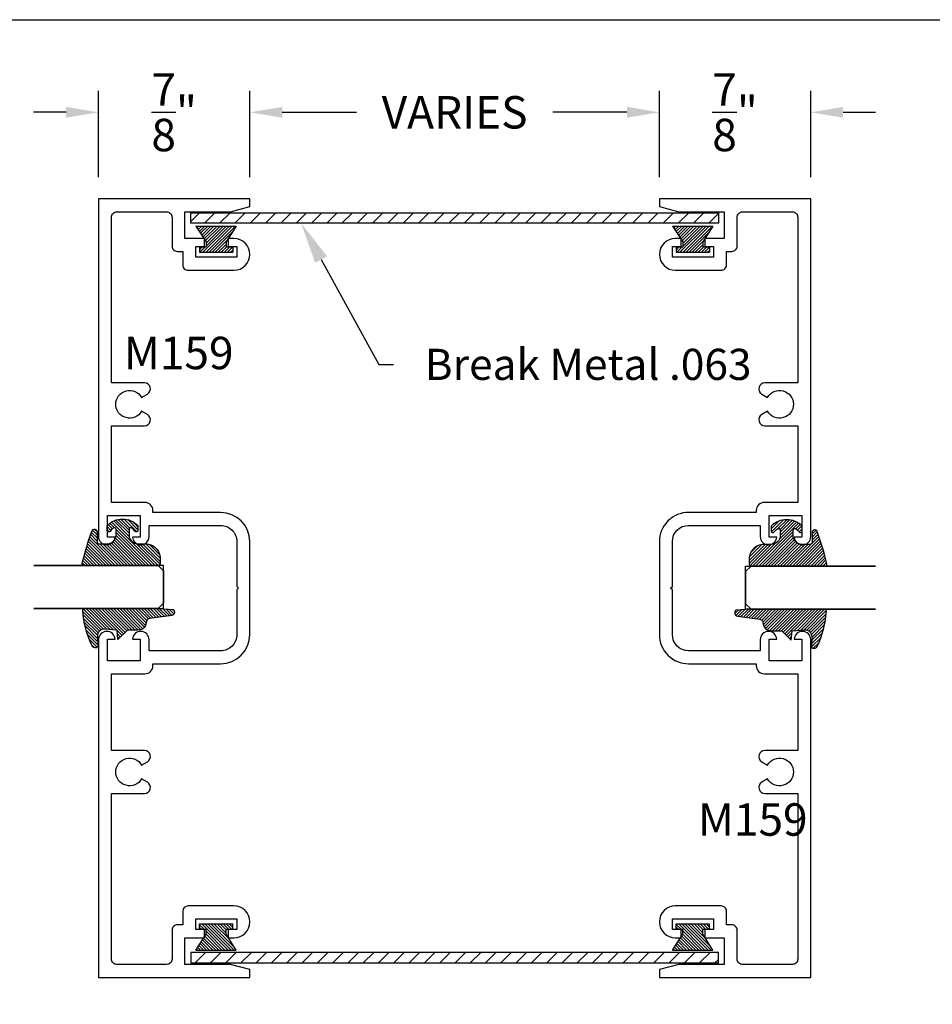
# Model space of a CAD drawing. Units: inches. Extents: x 0 to 108, y 0 to 43.
# Drawn here: x 49 to 54, y 32 to 37 of the extents above; entities that cross this region are included whole.
import ezdxf
from ezdxf import colors
from ezdxf.entities.mleader import LeaderData, LeaderLine
from ezdxf.math import Vec2, Vec3

# ---------------------------------------------------------------- set-up
doc = ezdxf.new("R2010")
doc.units = ezdxf.units.IN
doc.header["$LTSCALE"] = 0.25
doc.header["$MEASUREMENT"] = 0
for name, color, linetype in [('Arcadia-Dim', 4, 'Continuous'), ('Arcadia-Profile', 5, 'Continuous'), ('Arcadia-Shade', 8, 'Continuous'), ('Arcadia-Text', 3, 'Continuous')]:
    doc.layers.add(name, color=color, linetype=linetype)
doc.layers.add('Arcadia-mview', color=6, linetype='Continuous', plot=False)
doc.styles.get("Standard").update_dxf_attribs({"font": 'ARIALN.TTF'})
doc.dimstyles.get("Standard").update_dxf_attribs({"dimscale": 2, "dimtxt": 0.09375, "dimasz": 0.09375, "dimexe": 0.0625, "dimexo": 0.0625, "dimgap": 0.09, "dimtad": 0, "dimtih": 1, "dimtoh": 1, "dimdec": 4, "dimzin": 0, "dimdsep": 46, "dimlunit": 4, "dimtxsty": 'Standard', "dimcen": 0.09, "dimadec": 0, "dimazin": 0, "dimtfac": 1, "dimtdec": 4, "dimtofl": 0, "dimtmove": 0, "dimatfit": 3, "dimfxl": 1, "dimtolj": 1, "dimtzin": 0, "dimarcsym": 0})

# ---------------------------------------------------------------- blocks, each defined once
blk = doc.blocks.new('E-260MOD')
at = {"layer": 'Arcadia-Shade', "lineweight": -3}
h = blk.add_hatch(dxfattribs=at)
h.set_pattern_fill('ANSI31', color=256, scale=0.1, style=0)
h.set_pattern_definition([(45, (0.111432735196054, 0.0210802744449259), (-0.0088388347648318, 0.0088388347648318), [])])
edge = h.paths.add_edge_path()
edge.add_line((-0.1786578097246902, 0.2350642497696223), (-0.125, 0.2404197422160825))
edge.add_line((-0.125, 0.2404197422160825), (-0.1181936880113304, 0.3139171335331267))
edge.add_arc((-0.1581936880113304, 0.3139171335331286), 0.04, 359.9999999999973, 449.9999999999999)
edge.add_line((-0.1581936880113304, 0.3539171335331286), (-0.2162454687676565, 0.3519725935885994))
edge.add_arc((-0.2162454687677204, 0.3619725935886442), 0.0100000000000448, 199.8505422421205, 270.0000000003661, ccw=False)
edge.add_arc((-0.2057289674488805, 0.3657692497091054), 0.0211808495959475, 113.38550761416829, 199.8505422417517, ccw=False)
edge.add_arc((0.0188137903408532, -0.0927442170155847), 0.5317010624323791, 93.16608336545528, 115.98409913818631, ccw=False)
edge.add_arc((-0.009999999999999, 0.4281605382221339), 0.009999999999999, -5.4001247917767614e-12, 93.166083365465, ccw=False)
edge.add_line((0, 0.428160538222133), (0, 0))
edge.add_line((0, 0), (-0.0053552835515234, -0.0845275820354292))
edge.add_arc((-0.0204262058438835, -0.0713796810144441), 0.0199999999999994, 191.4084515945802, 318.8984941272966, ccw=False)
edge.add_line((-0.0400310460016437, -0.0753357197388062), (-0.0574464047220715, 0.0534071486590815))
edge.add_arc((-0.0772453629954753, 0.0505785003444151), 0.0200000000000013, 8.130742450397316, 62.82068149597911)
edge.add_line((-0.0681098259279479, 0.0683701265345048), (-0.0978388426688213, 0.0757519387839843))
edge.add_arc((-0.0749999999999996, 0.1202310042592028), 0.0499999999999997, 180.0000000000006, 242.82068149597302, ccw=False)
edge.add_line((-0.1249999999999993, 0.1202310042592023), (-0.125, 0.180419742216082))
edge.add_line((-0.125, 0.180419742216082), (-0.1786578097246902, 0.2350642497696223))
at = {"layer": 'Arcadia-Profile'}
blk.add_lwpolyline([(-0.1786578097246902, 0.2350642497696223), (-0.125, 0.2404197422160825), (-0.1181936880113304, 0.3139171335331267, 0.4142135623731084), (-0.1581936880113304, 0.3539171335331286), (-0.2162454687676565, 0.3519725935885994, -0.3160158995843511), (-0.2256512846930993, 0.3585769159274423, -0.3962562958274539), (-0.2141359800658433, 0.3852101994920861, -0.0998926618858281), (-0.0105523046130392, 0.4381452745538752, -0.4304926132808653), (0, 0.428160538222133), (0, 0), (-0.0053552835515234, -0.0845275820354292, -0.6217797134979012), (-0.0400310460016437, -0.0753357197388062), (-0.0574464047220715, 0.0534071486590815, 0.2432650129539878), (-0.0681098259279479, 0.0683701265345048), (-0.0978388426688213, 0.0757519387839843, -0.2811846954961982), (-0.1249999999999993, 0.1202310042592023), (-0.125, 0.180419742216082)], format="xyb", close=True, dxfattribs=at)
blk.add_lwpolyline([(-0.1786578097246902, 0.2350642497696223), (-0.125, 0.2404197422160825), (-0.1181936880113304, 0.3139171335331267, 0.4142135623731084), (-0.1581936880113304, 0.3539171335331286), (-0.2162454687676565, 0.3519725935885994, -0.3160158995843511), (-0.2256512846930993, 0.3585769159274423, -0.3962562958274539), (-0.2141359800658433, 0.3852101994920861, -0.0998926618858281), (-0.0105523046130392, 0.4381452745538752, -0.4304926132808653), (0, 0.428160538222133), (0, 0), (-0.0053552835515234, -0.0845275820354292, -0.6217797134979012), (-0.0400310460016437, -0.0753357197388062), (-0.0574464047220715, 0.0534071486590815, 0.2432650129539878), (-0.0681098259279479, 0.0683701265345048), (-0.0978388426688213, 0.0757519387839843, -0.2811846954961982), (-0.1249999999999993, 0.1202310042592023), (-0.125, 0.180419742216082)], format="xyb", close=True, dxfattribs=at)
blk = doc.blocks.new('E-150MOD')
at = {"layer": 'Arcadia-Shade', "lineweight": -3}
h = blk.add_hatch(dxfattribs=at)
h.set_pattern_fill('ANSI31', color=256, scale=0.1, style=0)
h.set_pattern_definition([(45, (-0.138567264803946, 0.0239117308240513), (-0.0088388347648318, 0.0088388347648318), [])])
edge = h.paths.add_edge_path()
edge.add_line((0.2307305913625512, 0.1184704544556859), (0.202291955919371, 0.1184704544556872))
edge.add_arc((0.2022919559193711, 0.1278042520424739), 0.0093337975867867, 126.6780053634676, 269.9999999999995, ccw=False)
edge.add_arc((0.1429581583326799, 0.207470454455787), 0.0900000000000237, 306.6780053633725, 323.576426357604)
edge.add_arc((0.2073301242805562, 0.1599704544556878), 0.0099999999999988, 323.5764263576871, 450.0000000000201)
edge.add_line((0.2073301242805527, 0.1699704544556866), (0.1749999999999971, 0.169970454455686))
edge.add_arc((0.1749999999999987, 0.1199704544556874), 0.0499999999999986, 90.00000000000178, 180.0000000000027)
edge.add_line((0.125, 0.119970454455685), (0.1250000000000007, 0.0659049405506607))
edge.add_arc((0.037059360948156, 0.0786686605666967), 0.0888620759688553, 266.2190256176107, 351.74174670046614, ccw=False)
edge.add_line((0.0311995675385823, -0.009999999999998), (0.0100000000000015, -0.01))
edge.add_arc((0.0100000000000008, 8e-16), 0.0100000000000008, 180.0000000000043, 270.0000000000043, ccw=False)
edge.add_line((0, 0), (0, 0.4305641256404997))
edge.add_arc((0.009999999999999, 0.4305641256405004), 0.009999999999999, 77.99937774415321, 180.0000000000045, ccw=False)
edge.add_arc((-0.3507727045260797, -1.107357734935952), 1.589668855323814, 69.71688305471389, 76.80556558053468, ccw=False)
edge.add_arc((0.1947457635950655, 0.3698040499677627), 0.0150000000000009, -90.00000000001302, 68.26389573529048, ccw=False)
edge.add_line((0.1947457635950621, 0.3548040499677619), (0.1349999999999979, 0.3548040499677614))
edge.add_arc((0.1349999999999979, 0.3448040499677614), 0.01, 90, 180)
edge.add_line((0.1249999999999979, 0.3448040499677614), (0.125, 0.2949704544556848))
edge.add_arc((0.1750000000000003, 0.2949704544556861), 0.0500000000000002, 180.0000000000014, 270.0000000000005)
edge.add_line((0.1750000000000007, 0.2449704544556859), (0.2073301242805527, 0.2449704544556874))
edge.add_arc((0.207330124280542, 0.2549704544556661), 0.0099999999999787, 270.0000000000609, 396.4235736423736)
edge.add_arc((0.1429581583325789, 0.2074704544556889), 0.0900000000000011, 36.42357364230738, 53.32199463653551)
edge.add_arc((0.2022919559193708, 0.2871366568689003), 0.009333797586788, 89.99999999999869, 233.32199463655041, ccw=False)
edge.add_line((0.202291955919371, 0.2964704544556884), (0.2307305913625512, 0.2964704544556882))
edge.add_arc((0.1429581583325826, 0.2074704544556871), 0.125000000000002, -45.39787468375329, 45.39787468375329, ccw=False)
at = {"layer": 'Arcadia-Profile'}
blk.add_lwpolyline([(0.2307305913625512, 0.1184704544556859), (0.202291955919371, 0.1184704544556872, -0.7220322426225168), (0.1967167169756805, 0.1352900043835457, 0.0738671817168788), (0.215376620024047, 0.1540329544556911, 0.6153459029250179), (0.2073301242805527, 0.1699704544556866), (0.1749999999999971, 0.169970454455686, 0.4142135623731001), (0.125, 0.119970454455685), (0.1250000000000007, 0.0659049405506607, -0.3915067863019581), (0.0311995675385823, -0.009999999999998), (0.0100000000000015, -0.01, -0.4142135623730951), (0, 0), (0, 0.4305641256404997, -0.4769788655072018), (0.0120792231389261, 0.4403455790671917, -0.0309400796202896), (0.2003007460826568, 0.3837375409001378, -0.8262721402126098), (0.1947457635950621, 0.3548040499677619), (0.1349999999999979, 0.3548040499677614, 0.4142135623730951), (0.1249999999999979, 0.3448040499677614), (0.125, 0.2949704544556848, 0.41421356237309), (0.1750000000000007, 0.2449704544556859), (0.2073301242805527, 0.2449704544556874, 0.6153459029248967), (0.2153766200240104, 0.2609079544556594, 0.0738671817168641), (0.1967167169756818, 0.2796509045278258, -0.7220322426226498), (0.202291955919371, 0.2964704544556884), (0.2307305913625512, 0.2964704544556882, -0.418287269326214)], format="xyb", close=True, dxfattribs=at)
blk = doc.blocks.new('MO-HAIR_1')
at = {"layer": 'Arcadia-Shade', "lineweight": -3}
h = blk.add_hatch(dxfattribs=at)
h.set_pattern_fill('ANSI31', color=256, scale=0.1, angle=90, style=0)
h.set_pattern_definition([(135, (32.38347770304454, -52.39712291158978), (-0.0088388347648318, -0.0088388347648318), [])])
h.paths.add_polyline_path([(0.0204472730762291, 0.1519008831367117), (0.0204472730762291, 0.1206508831367117), (0.0585872993636514, 0.1206508831367117), (0.0585872993636514, 0.0917758831367266), (-7.1e-15, 0), (0.2334507887678967, -7.1e-15), (0.1748634894042169, 0.091775883136755), (0.1748634894042453, 0.1206508831367259), (0.2130035156916534, 0.1206508831367259), (0.2130035156916534, 0.1519008831367117)])
at = {"layer": 'Arcadia-Profile'}
for p, q in [((0.0204472730762291, 0.1206508831367117), (0.0204472730762291, 0.1519008831367117)), ((0.0204472730762291, 0.1519008831367117), (0.2130035156916534, 0.1519008831367117)), ((0.0204472730762291, 0.1206508831367117), (0.0204472730762291, 0.1519008831367117)), ((0.0204472730762291, 0.1519008831367117), (0.2130035156916534, 0.1519008831367117)), ((0.0204472730762291, 0.1206508831367117), (0.0585872993636514, 0.1206508831367117)), ((0.0204472730762291, 0.1206508831367117), (0.0585872993636514, 0.1206508831367117)), ((0.0585872993636514, 0.0917758831367124), (0.0585872993636514, 0.1206508831367117)), ((0.0585872993636514, 0.0917758831367124), (0.0585872993636514, 0.1206508831367117)), ((0.1748634894042453, 0.1206508831367259), (0.2130035156916534, 0.1206508831367259)), ((0.1748634894042169, 0.0917758831367124), (0.1748634894042453, 0.1206508831367259)), ((0.1748634894042453, 0.1206508831367259), (0.2130035156916534, 0.1206508831367259)), ((0.1748634894042169, 0.0917758831367124), (0.1748634894042453, 0.1206508831367259)), ((0.2130035156916534, 0.1206508831367117), (0.2130035156916534, 0.1519008831367117)), ((0.2130035156916534, 0.1206508831367117), (0.2130035156916534, 0.1519008831367117)), ((-1.42e-14, -7.1e-15), (0.0585872993636443, 0.0917758831367124)), ((-1.42e-14, -7.1e-15), (0.0585872993636443, 0.0917758831367124)), ((0.2334507887678967, -7.1e-15), (0.1748634894042453, 0.0917758831367124)), ((0.2334507887678967, -7.1e-15), (0.1748634894042453, 0.0917758831367124)), ((0, 0), (0.2334507887678967, -7.1e-15)), ((0, 0), (0.2334507887678967, -7.1e-15))]:
    blk.add_line(p, q, dxfattribs=at)
blk = doc.blocks.new('*D93')
at = {"layer": 'Arcadia-Dim', "color": 0, "lineweight": -2}
for p, q in [((48.99695928917947, 36.40808912319239), (48.99695928917947, 36.90808912319238)), ((49.87195928917947, 36.40808912319239), (49.87195928917947, 36.90808912319238)), ((48.80945928917947, 36.78308912319238), (48.62195928917947, 36.78308912319238)), ((50.05945928917947, 36.78308912319238), (50.24695928917947, 36.78308912319238))]:
    blk.add_line(p, q, dxfattribs=at)
at = {"layer": 'Arcadia-Dim', "color": 0, "lineweight": -3}
for points in [[(48.80945928917947, 36.81433912319238), (48.80945928917947, 36.75183912319238), (48.99695928917947, 36.78308912319238)], [(50.05945928917947, 36.81433912319238), (50.05945928917947, 36.75183912319238), (49.87195928917947, 36.78308912319238)]]:
    blk.add_solid(points, dxfattribs=at)
at = {"layer": 'Defpoints', "color": 0, "lineweight": -3}
for p in [(49.87195928917947, 36.78308912319238), (48.99695928917947, 36.28308912319238), (49.87195928917947, 36.28308912319238)]:
    blk.add_point(p, dxfattribs=at)
at = {"layer": 'Arcadia-Dim', "color": 0, "insert": (49.43445928917947, 36.78308912319238), "char_height": 0.1875, "attachment_point": 5}
blk.add_mtext('\\A1;{\\H1.000000x;\\S7/8;}"', dxfattribs=at)
blk = doc.blocks.new('*D22')
at = {"layer": 'Arcadia-Dim', "color": 0, "lineweight": -2}
for p, q in [((52.23973238880756, 36.40808912319239), (52.23973238880756, 36.90808912319238)), ((53.11473238880757, 36.40808912319239), (53.11473238880757, 36.90808912319238)), ((52.05223238880757, 36.78308912319238), (51.86473238880757, 36.78308912319238)), ((53.30223238880757, 36.78308912319238), (53.48973238880756, 36.78308912319238))]:
    blk.add_line(p, q, dxfattribs=at)
at = {"layer": 'Arcadia-Dim', "color": 0, "lineweight": -3}
for points in [[(52.05223238880757, 36.81433912319238), (52.05223238880757, 36.75183912319238), (52.23973238880756, 36.78308912319238)], [(53.30223238880757, 36.81433912319238), (53.30223238880757, 36.75183912319238), (53.11473238880757, 36.78308912319238)]]:
    blk.add_solid(points, dxfattribs=at)
at = {"layer": 'Defpoints', "color": 0, "lineweight": -3}
for p in [(53.11473238880757, 36.78308912319238), (52.23973238880756, 36.28308912319238), (53.11473238880757, 36.28308912319238)]:
    blk.add_point(p, dxfattribs=at)
at = {"layer": 'Arcadia-Dim', "color": 0, "insert": (52.67723238880757, 36.78308912319238), "char_height": 0.1875, "attachment_point": 5}
blk.add_mtext('\\A1;{\\H1.000000x;\\S7/8;}"', dxfattribs=at)
blk = doc.blocks.new('*D38')
at = {"layer": 'Arcadia-Dim', "color": 0, "lineweight": -2}
for p, q in [((49.87195928917947, 36.40808912319239), (49.87195928917947, 36.90808912319238)), ((52.23973238880756, 36.40808912319261), (52.23973238880756, 36.90808912319238)), ((50.05945928917947, 36.78308912319238), (50.48805593449147, 36.78308912319238)), ((52.05223238880757, 36.78308912319238), (51.62363574349557, 36.78308912319238))]:
    blk.add_line(p, q, dxfattribs=at)
at = {"layer": 'Arcadia-Dim', "color": 0, "lineweight": -3}
for points in [[(50.05945928917947, 36.81433912319238), (50.05945928917947, 36.75183912319238), (49.87195928917947, 36.78308912319238)], [(52.05223238880757, 36.81433912319238), (52.05223238880757, 36.75183912319238), (52.23973238880756, 36.78308912319238)]]:
    blk.add_solid(points, dxfattribs=at)
at = {"layer": 'Defpoints', "color": 0, "lineweight": -3}
for p in [(52.23973238880756, 36.78308912319238), (49.87195928917947, 36.28308912319238), (52.23973238880756, 36.28308912319261)]:
    blk.add_point(p, dxfattribs=at)
at = {"layer": 'Arcadia-Dim', "color": 0, "insert": (51.05584583899352, 36.78308912319238), "char_height": 0.1875, "attachment_point": 5}
blk.add_mtext('\\A1;VARIES', dxfattribs=at)
blk = doc.blocks.new('*U163')
at = {"layer": 'Arcadia-Profile'}
for p, q in [((0, 0.03125), (1.8e-15, 0.75)), ((0.25, 0.75), (0.25, 0.03125)), ((0.03125, 0), (0, 0.03125)), ((0.21875, 0), (0.03125, 0)), ((0.25, 0.03125), (0.21875, 0))]:
    blk.add_line(p, q, dxfattribs=at)
blk = doc.blocks.new('*U166')
at = {"layer": 'Arcadia-Profile'}
for p, q in [((0, 0.03125), (1.8e-15, 0.75)), ((0.25, 0.75), (0.25, 0.03125)), ((0.03125, 0), (0, 0.03125)), ((0.21875, 0), (0.03125, 0)), ((0.25, 0.03125), (0.21875, 0))]:
    blk.add_line(p, q, dxfattribs=at)

msp = doc.modelspace()

# ---------------------------------------------------------------- hatches: boundary and pattern name
at = {"layer": 'Arcadia-Profile'}
h = msp.add_hatch(dxfattribs=at)
h.set_pattern_fill('ANSI31', color=256, scale=0.5, style=0)
h.set_pattern_definition([(45, (35.25850049208083, -155.7803337076836), (-0.0441941738241592, 0.0441941738241592), [])])
h.paths.add_polyline_path([(49.53073501850361, 36.20241517765106), (49.53073501850361, 36.14241517765078), (51.80632410059718, 36.14241517765078), (52.58095665948349, 36.14241517765066), (52.58095665948349, 36.20241517765106), (51.83755812363028, 36.20241517765106)])
h = msp.add_hatch(dxfattribs=at)
h.set_pattern_fill('ANSI31', color=256, scale=0.5, style=0)
h.set_pattern_definition([(45, (35.25850049208083, -156.2898685365248), (-0.0441941738241592, 0.0441941738241592), [])])
h.paths.add_polyline_path([(52.58095665948349, 31.86709658807235), (52.58095665948349, 31.92709658807229), (49.53073501850361, 31.92709658807229), (49.53073501850361, 31.86709658807235)])

# ---------------------------------------------------------------- linework, layer by layer
at = {"layer": 'Arcadia-mview', "lineweight": -3}
msp.add_lwpolyline([(38, 37.31832558586399), (70, 37.31832558586399), (70, 0), (38, 0)], close=True, dxfattribs=at)
at = {"layer": 'Arcadia-Profile'}
for points in [[(49.70295928917948, 34.47058912319238), (49.31195928917952, 34.47058912319238), (49.31195928917952, 34.48108912319236, 0.4142135623730951), (49.2649592891795, 34.52808912319239), (49.07195928917952, 34.52808912319239), (49.07195928917952, 34.97158912319236), (49.26226948770289, 34.97158912319236, 0.7673269879789631), (49.27961438844119, 35.03632117399997), (49.24624132148221, 35.05558912319242, -3.732050807569013), (49.24624132148221, 35.13558912319235), (49.27961438844119, 35.1548570723848, 0.7673269879792664), (49.26226948770289, 35.21958912319241), (49.07195928917952, 35.21958912319241), (49.07195928917952, 36.17708912319239, -0.4142135623732293), (49.10295928917946, 36.20808912319234), (49.39095928917947, 36.20808912319234, -0.4142135623733637), (49.42195928917954, 36.17708912319239), (49.42195928917954, 36.01008912319236, 0.4142135623732293), (49.45295928917949, 35.97908912319241), (49.4839592891795, 35.97908912319241), (49.4839592891795, 35.90108912319232, 0.4142135623733635), (49.5149592891795, 35.87008912319237), (49.77995928917948, 35.87008912319237, 0.9999999999999998), (49.77995928917948, 36.05408912319234), (49.74695928917947, 36.05408912319234), (49.74695928917947, 36.00708912319232), (49.79695928917954, 36.00708912319232), (49.79695928917954, 35.94508912319242), (49.55895928917948, 35.94508912319242), (49.55895928917948, 36.00708912319232), (49.60895928917949, 36.00708912319232), (49.60895928917949, 36.05408912319234), (49.49695928917947, 36.05408912319234), (49.49695928917947, 36.20808912319234), (49.75999776495246, 36.20808912319234), (49.87195928917947, 36.23808912319254), (49.87195928917947, 36.28308912319238), (48.99695928917947, 36.28308912319238), (48.99695928917947, 34.33108912319239, 0.9692085403118506), (49.09286544744748, 34.32808912319234), (49.04895928917949, 34.32808912319234), (49.04895928917949, 34.45308912319234), (49.23695928917948, 34.45308912319234), (49.23695928917948, 34.32808912319234), (49.19305313091149, 34.32808912319234, 0.9692085403118507), (49.2889592891795, 34.33108912319239), (49.2889592891795, 34.39558912319234), (49.70295928917948, 34.39558912319234, -0.4142135623732278), (49.79695928917954, 34.3015891231924), (49.79695928917954, 34.04308912319237), (49.80695928917953, 34.03308912319238), (49.79695928917954, 34.02308912319239), (49.79695928917954, 33.76458912319237, -0.4142135623732277), (49.70295928917948, 33.67058912319243), (49.2889592891795, 33.67058912319243), (49.2889592891795, 33.73508912319238, 0.9692085403118507), (49.19305313091149, 33.73808912319243), (49.23695928917948, 33.73808912319243), (49.23695928917948, 33.61308912319243), (49.04895928917949, 33.61308912319243), (49.04895928917949, 33.73808912319243), (49.09286544744748, 33.73808912319243, 0.9692085403118507), (48.99695928917947, 33.73508912319238), (48.99695928917947, 31.78308912319239), (49.87195928917947, 31.78308912319239), (49.87195928917947, 31.82808912319235), (49.75999776495246, 31.85808912319243), (49.49695928917947, 31.85808912319243), (49.49695928917947, 32.01208912319243), (49.60895928917949, 32.01208912319243), (49.60895928917949, 32.05908912319234), (49.55895928917948, 32.05908912319234), (49.55895928917948, 32.12108912319235), (49.79695928917954, 32.12108912319235), (49.79695928917954, 32.05908912319234), (49.74695928917947, 32.05908912319234), (49.74695928917947, 32.01208912319243), (49.77995928917948, 32.01208912319243, 0.9999999999999998), (49.77995928917948, 32.1960891231924), (49.5149592891795, 32.1960891231924, 0.4142135623728265), (49.4839592891795, 32.16508912319233), (49.4839592891795, 32.08708912319236), (49.45295928917949, 32.08708912319236, 0.4142135623732293), (49.42195928917954, 32.05608912319241), (49.42195928917954, 31.88908912319238, -0.4142135623733635), (49.39095928917947, 31.85808912319243), (49.10295928917946, 31.85808912319243, -0.4142135623733635), (49.07195928917952, 31.88908912319238), (49.07195928917952, 32.84658912319236), (49.26226948770289, 32.84658912319236, 0.7673269879792664), (49.27961438844119, 32.91132117399997), (49.24624132148221, 32.93058912319242, -3.732050807569013), (49.24624132148221, 33.01058912319235), (49.27961438844119, 33.0298570723848, 0.7673269879789631), (49.26226948770289, 33.09458912319241), (49.07195928917952, 33.09458912319241), (49.07195928917952, 33.53808912319238), (49.2649592891795, 33.53808912319238, 0.4142135623730951), (49.31195928917952, 33.58508912319241), (49.31195928917952, 33.59558912319239), (49.70295928917948, 33.59558912319239, 0.4142135623729228), (49.87195928917947, 33.76458912319237), (49.87195928917947, 34.03308912319238), (49.87195928917947, 34.3015891231924, 0.4142135623729227)], [(52.40873238880755, 34.39558912319245), (52.82273238880759, 34.39558912319245), (52.82273238880759, 34.3310891231925, 0.969208540314145), (52.9186385470756, 34.32808912319246), (52.87473238880756, 34.32808912319246), (52.87473238880756, 34.45308912319246), (53.06273238880755, 34.45308912319246), (53.06273238880755, 34.32808912319246), (53.01882623053955, 34.32808912319246, 0.9692085403141453), (53.11473238880757, 34.3310891231925), (53.11473238880757, 36.28308912319261), (52.23973238880756, 36.28308912319261), (52.23973238880756, 36.23808912319254), (52.35169391303464, 36.20808912319257), (52.61473238880757, 36.20808912319257), (52.61473238880757, 36.05408912319246), (52.50273238880755, 36.05408912319246), (52.50273238880755, 36.00708912319254), (52.55273238880755, 36.00708912319254), (52.55273238880755, 35.94508912319253), (52.31473238880756, 35.94508912319253), (52.31473238880756, 36.00708912319254), (52.36473238880757, 36.00708912319254), (52.36473238880757, 36.05408912319246), (52.33173238880755, 36.05408912319246, 0.9999999999999998), (52.33173238880755, 35.87008912319249), (52.59673238880759, 35.87008912319249, 0.4142135623739007), (52.62773238880754, 35.90108912319255), (52.62773238880754, 35.97908912319252), (52.65873238880755, 35.97908912319252, 0.4142135623732293), (52.68973238880755, 36.01008912319247), (52.68973238880755, 36.17708912319262, -0.4142135623733635), (52.72073238880756, 36.20808912319257), (53.00873238880758, 36.20808912319257, -0.4142135623732293), (53.03973238880757, 36.17708912319262), (53.03973238880757, 35.21958912319252), (52.84942219028414, 35.21958912319252, 0.7673269879794291), (52.83207728954585, 35.15485707238492), (52.86545035650482, 35.13558912319246, -3.732050807569013), (52.86545035650482, 35.05558912319254), (52.83207728954585, 35.03632117400008, 0.7673269879791257), (52.84942219028414, 34.97158912319247), (53.03973238880757, 34.97158912319247), (53.03973238880757, 34.5280891231925), (52.8467323888076, 34.5280891231925, 0.4142135623730951), (52.79973238880756, 34.48108912319248), (52.79973238880756, 34.4705891231925), (52.40873238880755, 34.4705891231925, 0.4142135623731197), (52.23973238880756, 34.30158912319252), (52.23973238880756, 34.0330891231925), (52.23973238880756, 33.76458912319248, 0.4142135623731195), (52.40873238880755, 33.5955891231925), (52.79973238880756, 33.5955891231925), (52.79973238880756, 33.58508912319252, 0.4142135623730951), (52.8467323888076, 33.53808912319249), (53.03973238880757, 33.53808912319249), (53.03973238880757, 33.09458912319252), (52.84942219028414, 33.09458912319252, 0.7673269879791257), (52.83207728954585, 33.02985707238491), (52.86545035650482, 33.01058912319246, -3.732050807569013), (52.86545035650482, 32.93058912319253), (52.83207728954585, 32.91132117400008, 0.7673269879794291), (52.84942219028414, 32.84658912319248), (53.03973238880757, 32.84658912319248), (53.03973238880757, 31.88908912319249, -0.4142135623732293), (53.00873238880758, 31.85808912319255), (52.72073238880756, 31.85808912319255, -0.4142135623733635), (52.68973238880755, 31.88908912319249), (52.68973238880755, 32.05608912319252, 0.4142135623732293), (52.65873238880755, 32.08708912319247), (52.62773238880754, 32.08708912319247), (52.62773238880754, 32.16508912319256, 0.4142135623733637), (52.59673238880759, 32.19608912319251), (52.33173238880755, 32.19608912319251, 0.9999999999999998), (52.33173238880755, 32.01208912319254), (52.36473238880757, 32.01208912319254), (52.36473238880757, 32.05908912319245), (52.31473238880756, 32.05908912319245), (52.31473238880756, 32.12108912319247), (52.55273238880755, 32.12108912319247), (52.55273238880755, 32.05908912319245), (52.50273238880755, 32.05908912319245), (52.50273238880755, 32.01208912319254), (52.61473238880757, 32.01208912319254), (52.61473238880757, 31.85808912319255), (52.35169391303464, 31.85808912319255), (52.23973238880756, 31.82808912319246), (52.23973238880756, 31.7830891231925), (53.11473238880757, 31.7830891231925), (53.11473238880757, 33.7350891231925, 0.9692085403141453), (53.01882623053955, 33.73808912319254), (53.06273238880755, 33.73808912319254), (53.06273238880755, 33.61308912319254), (52.87473238880756, 33.61308912319254), (52.87473238880756, 33.73808912319254), (52.9186385470756, 33.73808912319254, 0.969208540314145), (52.82273238880759, 33.7350891231925), (52.82273238880759, 33.67058912319254), (52.40873238880755, 33.67058912319254, -0.4142135623728735), (52.31473238880756, 33.76458912319248), (52.31473238880756, 34.02308912319251), (52.30473238880756, 34.0330891231925), (52.31473238880756, 34.04308912319249), (52.31473238880756, 34.30158912319252, -0.4142135623728737)]]:
    msp.add_lwpolyline(points, format="xyb", close=True, dxfattribs=at)
for points in [[(51.83755812363028, 36.20241517765106), (52.58095665948349, 36.20241517765106), (52.58095665948349, 36.14241517765078), (51.80632410059718, 36.14241517765078), (49.53073501850361, 36.14241517765078), (49.53073501850361, 36.20241517765106)], [(52.58095665948349, 31.92709658807229), (49.53073501850361, 31.92709658807229), (49.53073501850361, 31.86709658807235), (52.58095665948349, 31.86709658807235)]]:
    msp.add_lwpolyline(points, close=True, dxfattribs=at)
for points in [[(48.62322951768215, 33.91433308577604), (49.37322951768215, 33.91433308577604), (49.37322951768215, 34.16433308577604), (48.62322951768215, 34.16433308577604)], [(53.48846216030489, 33.91064729523083), (52.73846216030489, 33.91064729523083), (52.73846216030489, 34.16064729523083), (53.48846216030489, 34.16064729523083)]]:
    msp.add_lwpolyline(points, dxfattribs=at)

# ---------------------------------------------------------------- block references
at = {"layer": 'Arcadia-Profile', "lineweight": -3, "xscale": -1}
for name, p, rotation in [('MO-HAIR_1', (49.56015156750345, 36.12584090968909), 180), ('MO-HAIR_1', (52.31592466713152, 36.12584090968909), 180), ('E-150MOD', (52.76815420805781, 34.16064729523083), 270), ('*U166', (52.73846216030489, 33.91064729523083), 270), ('E-260MOD', (52.76698143909709, 33.91064729523083), 270)]:
    msp.add_blockref(name, p, dxfattribs=dict(at, rotation=rotation))
at = {"layer": 'Arcadia-Profile', "lineweight": -3, "rotation": 90}
for name, p in [('E-150MOD', (49.34353746992929, 34.16433308577604)), ('*U163', (49.37322951768215, 33.91433308577604)), ('E-260MOD', (49.34471023889, 33.91433308577604))]:
    msp.add_blockref(name, p, dxfattribs=at)
at = {"layer": 'Arcadia-Profile', "lineweight": -3}
for p in [(49.56015156750345, 31.94033733669568), (52.31592466713152, 31.94033733669568)]:
    msp.add_blockref('MO-HAIR_1', p, dxfattribs=at)

# ---------------------------------------------------------------- texts
at = {"layer": 'Arcadia-Text', "lineweight": -3}
for p in [(49.14416179266106, 35.29825885278109), (52.46301843153912, 32.60189683602806)]:
    msp.add_text('M159', height=0.1875, dxfattribs=at).set_placement(p)

# ---------------------------------------------------------------- dimensions: what is measured, and where the dimension line sits
at = {"layer": 'Arcadia-Dim'}
for base, p1, p2, picture, middle in [((49.87195928917947, 36.78308912319238), (48.99695928917947, 36.28308912319238), (49.87195928917947, 36.28308912319238), '*D93', (49.43445928917947, 36.78308912319238)), ((53.11473238880757, 36.78308912319238), (52.23973238880756, 36.28308912319238), (53.11473238880757, 36.28308912319238), '*D22', (52.67723238880757, 36.78308912319238))]:
    dim = msp.add_linear_dim(base=base, p1=p1, p2=p2, dimstyle='Standard', dxfattribs=at)
    dim.commit()
    dim.dimension.update_dxf_attribs({"geometry": picture, "text_midpoint": middle, "dimtype": 160})
dim = msp.add_linear_dim(base=(52.23973238880756, 36.78308912319238), p1=(49.87195928917947, 36.28308912319238), p2=(52.23973238880756, 36.28308912319261), text='VARIES', dimstyle='Standard', dxfattribs=at)
dim.commit()
dim.dimension.update_dxf_attribs({"geometry": '*D38', "text_midpoint": (51.05584583899352, 36.78308912319238), "dimtype": 160})

# ---------------------------------------------------------------- leaders
at = {"layer": 'Arcadia-Text', "lineweight": -3}
ml = msp.add_multileader_mtext('Standard', dxfattribs=at)
ml.set_content('Break Metal .063', color=256)
ml.set_leader_properties()
ml.build(insert=Vec2(0, 0))
ml.multileader.update_dxf_attribs({"dogleg_length": 0.36, "arrow_head_size": 0.24})
ctx = ml.context
ctx.base_point, ctx.char_height, ctx.arrow_head_size, ctx.landing_gap_size, ctx.plane_origin = Vec3(50.7028098394865, 35.32462561061624), 0.18, 0.24, 0.18, Vec3(50.23374640331451, 36.11525267724011)
notes = []
notes.append((ctx, [(0, (1, 1, 0), (50.6176574931261, 35.32462561061624), (1, 0), 0.0851523463604036, [(0, [(50.16827514024408, 36.14241517765078)], 0, [])])]))
ctx.mtext.insert, ctx.mtext.flow_direction = Vec3(50.88280983948653, 35.41616039915647), 5
for ctx, leaders in notes:
    for number, flags, end, landing, length, lines in leaders:
        leader = LeaderData()
        leader.index, (leader.has_last_leader_line, leader.has_dogleg_vector, leader.attachment_direction) = number, flags
        leader.last_leader_point, leader.dogleg_vector, leader.dogleg_length = Vec3(end), Vec3(landing), length
        for number, points, colour, breaks in lines:
            line = LeaderLine()
            line.index, line.vertices, line.color, line.breaks = number, Vec3.list(points), colors.encode_raw_color(colour), breaks
            leader.lines.append(line)
        ctx.leaders.append(leader)

doc.saveas('drawing.dxf')
